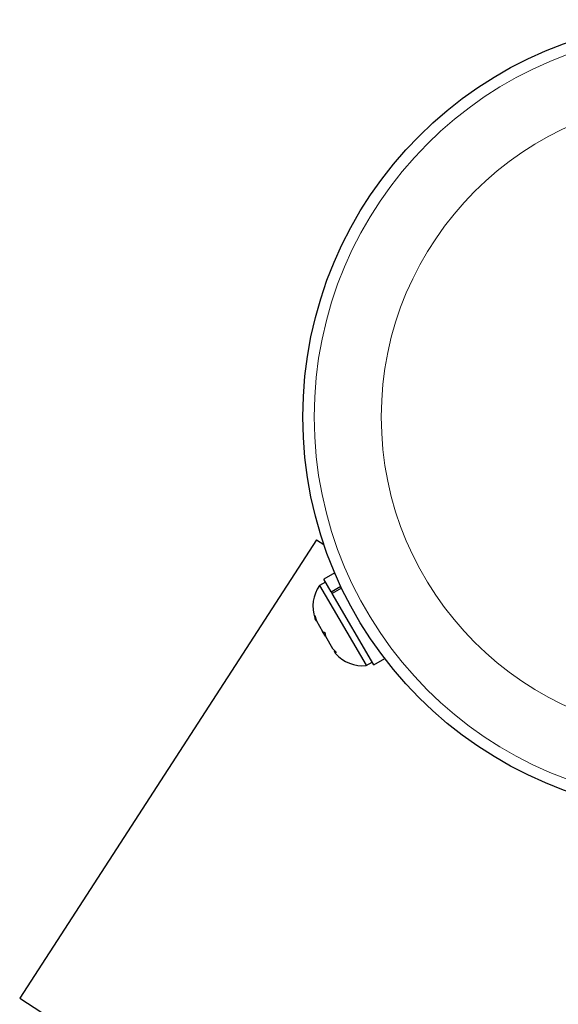
# Model space of a CAD drawing. Extents: x -63 to 463, y -9 to 460.
# Drawn here: x 246 to 250, y 286 to 293 of the extents above; entities that cross this region are included whole.
import ezdxf

# ---------------------------------------------------------------- set-up
doc = ezdxf.new("R2010")
doc.units = 0
doc.header["$LTSCALE"] = 0.125
doc.header["$MEASUREMENT"] = 0
doc.layers.add('CONTOUR', color=7, linetype='CONTINUOUS')

msp = doc.modelspace()

# ---------------------------------------------------------------- linework, layer by layer
at = {"layer": 'CONTOUR', "lineweight": 25}
for p, q in [((248.007, 288.9888), (245.9672, 285.8421)), ((248.007, 288.9887), (245.9673, 285.842)), ((248.007, 288.9888), (248.0571, 288.9564)), ((248.007, 288.9887), (248.0571, 288.9563)), ((248.0671, 288.6993), (248.0266, 288.6757)), ((248.1313, 288.7623), (248.056, 288.7183)), ((248.1068, 288.6313), (248.056, 288.7183)), ((248.0266, 288.6757), (248.347, 288.1272)), ((248.1068, 288.6313), (248.1728, 288.6698)), ((248.1068, 288.6313), (248.1134, 288.62)), ((248.1785, 288.658), (248.1134, 288.62)), ((248.3997, 288.1299), (248.1134, 288.62)), ((247.9937, 288.4704), (248.0051, 288.4337)), ((247.9976, 288.4465), (247.9937, 288.4704)), ((248.0051, 288.4337), (247.9976, 288.4465)), ((248.0051, 288.4337), (248.0482, 288.3599)), ((248.0482, 288.3599), (248.0631, 288.3515)), ((248.0671, 288.3276), (248.0482, 288.3599)), ((248.0631, 288.3515), (248.0671, 288.3276)), ((248.0671, 288.3276), (248.1165, 288.2429)), ((248.1165, 288.2429), (248.1429, 288.215)), ((248.1279, 288.2234), (248.1369, 288.2081)), ((248.1429, 288.215), (248.1279, 288.2234)), ((248.3997, 288.1299), (248.475, 288.1739)), ((248.347, 288.1272), (248.3481, 288.1252)), ((248.3481, 288.1252), (248.3886, 288.1489)), ((245.9672, 285.8421), (245.9674, 285.842)), ((245.9673, 285.842), (248.9043, 283.9382))]:
    msp.add_line(p, q, dxfattribs=at)
msp.add_circle((250.6398, 289.8331), 2.7275, dxfattribs=at)
at = {"layer": 'CONTOUR', "lineweight": 18}
for radius in [2.6495, 2.1886]:
    msp.add_circle((250.6398, 289.8331), radius, dxfattribs=at)
at = {"layer": 'CONTOUR', "lineweight": 25}
for centre, start, end in [((248.2357, 288.5317), 145.46175, 198.55002), ((248.3255, 288.3781), 222.03217, 275.12044)]:
    msp.add_arc(centre, 0.2539, start, end, dxfattribs=at)

doc.saveas('drawing.dxf')
